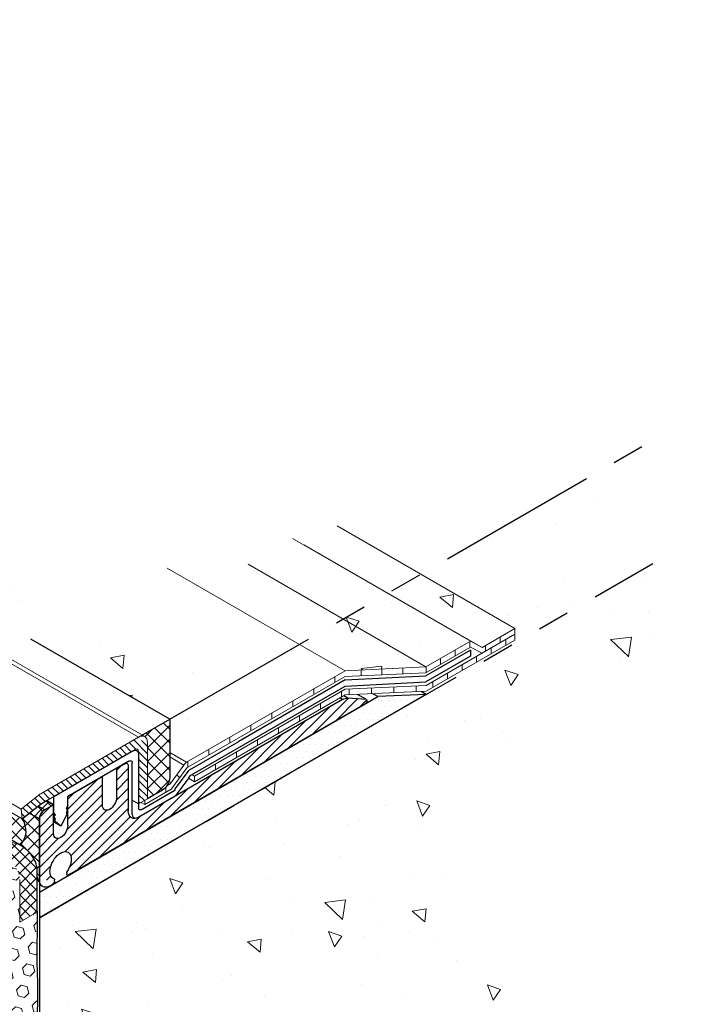
# Model space of a CAD drawing. Extents: x -68 to 2303, y 568 to 3799.
# Drawn here: x -19 to -12, y 1363 to 1373 of the extents above; entities that cross this region are included whole.
import ezdxf

# ---------------------------------------------------------------- set-up
doc = ezdxf.new("R2010")
doc.units = 0
doc.header["$LTSCALE"] = 5
doc.header["$MEASUREMENT"] = 0
doc.linetypes.add('PHANTOMX2', pattern=[5, 2.5, -0.5, 0.5, -0.5, 0.5, -0.5])
for name, color, linetype, lineweight in [('CONCRETE - H', 130, 'CONTINUOUS', 9), ('CONCRETE - L', 132, 'PHANTOMX2', 30), ('CORNER BEAD - H', 50, 'CONTINUOUS', 15), ('CORNER BEAD - L', 52, 'CONTINUOUS', 25), ('DECK COAT - L', 22, 'CONTINUOUS', 18), ('EPOXY ADHESIVE - L', 52, 'CONTINUOUS', 25), ('FOAM INSERT - H', 150, 'CONTINUOUS', 9), ('MIG CAPPING STRIP - H', 251, 'CONTINUOUS', 20), ('MIG CAPPING STRIP - L', 7, 'CONTINUOUS', 20), ('MIG FOOT - L', 7, 'CONTINUOUS', 30), ('MIG RETAINER - H', 251, 'CONTINUOUS', 20), ('PVC SIDESHEETS-L', 150, 'CONTINUOUS', 25), ('SETTING BED - H', 210, 'CONTINUOUS', 15), ('SETTING BED - L', 212, 'CONTINUOUS', 25), ('SILICONE BELLOWS - H', 20, 'CONTINUOUS', 13), ('SILICONE BELLOWS - L', 22, 'CONTINUOUS', 13)]:
    doc.layers.add(name, color=color, linetype=linetype, lineweight=lineweight)
for name, color, linetype in [('DIMS', 2, 'CONTINUOUS'), ('GLAND', 7, 'CONTINUOUS'), ('SEALANTHATCH', 50, 'CONTINUOUS')]:
    doc.layers.add(name, color=color, linetype=linetype)
pattern_1 = [(140, (0, 0), (0.133871221296203, 1.530155056214941), [0.16, -1.76]), (85.00000000000001, (0, 0), (-1.604676551893359, -0.2960028450410666), [0.128, -1.408]), (190.45144446, (0.01115593386666668, 0.1275129194666667), (-1.470805314066409, 1.234152206351172), [0.1359790762666667, -1.495769838933333]), (136.1842, (-0.4266666666666667, 2.61257983818102e-17), (0.3531077990252302, 2.276781505432688), [0.24, -2.64]), (186.63563549, (-0.3972409450666667, 0.1897317226666667), (-2.078119681652375, 1.993945484105021), [0.2039687296, -2.243656021333333]), (81.18416399000002, (-0.4266666666666667, 2.61257983818102e-17), (-2.078119680575979, 1.993945482783516), [0.192, -2.112000002133333]), (111, (-0.32, 0.2133333333333334), (0.8589203000860564, 1.273401711186052), [0.16, -1.76]), (56.00000000000004, (-0.32, 0.2133333333333334), (-1.54698676276662, 0.5190727080993744), [0.128, -1.408]), (161.45144474, (-0.2484233088, 0.3194501418666667), (-0.6880664593202215, 1.792474403690605), [0.135979072, -1.495769838933333]), (127.5, (0, 0), (-0.7101735548401312, 0.02594102467688681), [0, -1.390933333333333, 0, -1.429333333333334, 0, -1.413333333333333]), (97.50000000000001, (0, 0), (-0.8414116520157019, 0.5612150132099171), [0, -0.8149333333333334, 0, -1.358933333333334, 0, -0.5386666666666666]), (57.49999999999999, (-2.913026519571837e-17, -0.4757333333333333), (0.04811705970001022, 1.138821197167806), [0, -0.5333333333333332, 0, -1.664, 0, -2.208]), (47.5, (-4.219316438662348e-17, -0.6890666666666667), (-0.2135572956422777, 1.244130494597091), [0, -0.6933333333333334, 0, -1.105066666666667, 0, -1.568])]

msp = doc.modelspace()

# ---------------------------------------------------------------- hatches: boundary and pattern name
at = {"layer": 'CONCRETE - H'}
h = msp.add_hatch(dxfattribs=at)
h.set_pattern_fill('AR-CONC', color=256, scale=0.2133333333333333, angle=90, style=0)
h.set_pattern_definition(pattern_1)
edge = h.paths.add_edge_path()
edge.add_spline(control_points=[(-16.55331604985232, 1366.642044602337), (-17.45258428761577, 1366.755393426951), (-18.89317021598292, 1366.936972976722), (-19.07438055492604, 1369.692793702774), (-21.8162913520462, 1370.297822776449), (-24.57279502436294, 1370.542367935416), (-25.38607901477041, 1373.106364116229), (-27.43220516657564, 1374.158226780026), (-28.66572896592397, 1374.011350670948), (-32.33343072436283, 1375.381924542238)], knot_values=[0, 0, 0, 0, 2.327426912825981, 3.728429760022331, 7.110021037849173, 9.282473716102608, 11.49172351658769, 14.28711896660279, 15.29224464073684, 15.29224464073684, 15.29224464073684, 15.29224464073684], degree=3, periodic=0)
edge.add_line((-32.33343072436283, 1375.381924542237), (-32.02028462505774, 1374.678160025359))
edge.add_line((-32.02028462505774, 1374.678160025359), (-17.32732023337404, 1366.195173078627))
edge.add_line((-17.32732023337404, 1366.195173078627), (-16.55331604985252, 1366.642044602337))
h = msp.add_hatch(dxfattribs=at)
h.set_pattern_fill('AR-CONC', color=256, scale=0.2133333333333333, angle=90, style=0)
h.set_pattern_definition(pattern_1)
edge = h.paths.add_edge_path()
edge.add_spline(control_points=[(-12.62131135800729, 1367.712188569629), (-12.86796338992987, 1367.582897583907), (-13.23006029780846, 1367.393092270805), (-13.80623464041042, 1367.99262379913), (-13.00135525892919, 1368.263275652421), (-12.46454256086183, 1368.663713767867), (-12.60498532312891, 1368.862536516376), (-12.63462749106813, 1368.904500496622)], knot_values=[0, 0, 0, 0, 0.7348518840556746, 1.07879749820527, 1.943746853051642, 2.482874997485617, 2.627106416956001, 2.627106416956001, 2.627106416956001, 2.627106416956001], degree=3, periodic=0)
edge.add_line((-12.63462749106819, 1368.904500496621), (-14.88148350802234, 1367.607277570403))
edge.add_line((-14.88148350802234, 1367.607277570403), (-13.96536099204333, 1367.078353989192))
edge.add_line((-13.96536099204333, 1367.078353989192), (-13.96536099204333, 1367.022465680551))
edge.add_line((-13.96536099204333, 1367.022465680551), (-13.96536099204333, 1366.96657737191))
edge.add_line((-13.96536099204333, 1366.96657737191), (-14.82984144320336, 1366.467469350723))
edge.add_line((-14.82984144320336, 1366.467469350723), (-14.87740070148953, 1366.465300755224))
edge.add_line((-14.87740070148953, 1366.465300755224), (-14.82919255269115, 1366.437467767539))
edge.add_line((-14.82919255269115, 1366.437467767539), (-12.62131135800729, 1367.712188569629))
h.paths.add_polyline_path([(-14.88148350802234, 1367.607277570403), (-15.20114043111012, 1367.42272355981), (-14.28501791513101, 1366.893799978598), (-13.96536099204333, 1367.078353989192)])
h.paths.add_polyline_path([(-15.20576411016647, 1367.420054077462), (-15.63877681206552, 1367.170054077458), (-14.83138639582695, 1366.7039070033), (-14.39837369393491, 1366.9539070033)])
h.paths.add_polyline_path([(-15.63877681206552, 1367.170054077458), (-16.06364099989621, 1366.924758624245), (-15.61891743510025, 1366.667997354393), (-14.83138639582695, 1366.7039070033)])
edge = h.paths.add_edge_path()
edge.add_line((-15.61891743510025, 1366.667997354393), (-16.06364099989621, 1366.924758624245))
edge.add_line((-16.06364099989621, 1366.924758624245), (-17.59456342987648, 1366.040880147187))
edge.add_line((-17.59456342987648, 1366.040880147187), (-17.56665852516723, 1366.024769242941))
edge.add_ellipse((-17.63042912469929, 1365.920173078626), major_axis=(-0.06123724356943412, -0.1060660171779374), ratio=0.5773502691881227, start_angle=152.5864721400765, end_angle=180.5789272448147, ccw=False)
edge.add_line((-17.54787421104067, 1365.998050663108), (-17.16358667690431, 1365.776182151829))
edge.add_line((-17.16358667690431, 1365.776182151829), (-15.61891743510025, 1366.667997354393))
h.paths.add_polyline_path([(-17.54382658432089, 1365.952256002687), (-17.54382658432089, 1365.710224164451), (-17.31397675763676, 1365.577520305141), (-17.18953302641104, 1365.747704521656)])
edge = h.paths.add_edge_path()
edge.add_ellipse((-17.63042912469929, 1365.920173078626), major_axis=(-0.06123724356943412, -0.1060660171779374), ratio=0.5773502691881227, start_angle=134.9999999997251, end_angle=152.5864721402153, ccw=False)
edge.add_line((-17.54382658432089, 1365.970173078619), (-17.54382658432089, 1365.952256002687))
edge.add_line((-17.54382658432089, 1365.952256002687), (-17.18953302641097, 1365.747704521656))
edge.add_ellipse((-17.16358667690385, 1365.736182151829), major_axis=(-0.02449489742800997, -0.04242640687103853), ratio=0.5773502691899791, start_angle=225.0000000010472, end_angle=273.50439909047014, ccw=False)
edge.add_line((-17.16392452508399, 1365.776377208566), (-17.54787421104068, 1365.998050663108))
h.paths.add_polyline_path([(-17.32842854903585, 1365.560950825716), (-17.54382658432089, 1365.685310939371), (-17.54382658432089, 1365.43659071206)])
h = msp.add_hatch(dxfattribs=at)
h.set_pattern_fill('AR-CONC', color=256, scale=0.2133333333333333, angle=90, style=0)
h.set_pattern_definition(pattern_1)
edge = h.paths.add_edge_path()
edge.add_spline(control_points=[(-12.62131135800773, 1363.138229950301), (-13.29079711078674, 1363.163169509568), (-14.67414997881204, 1363.59247040409), (-14.51054400706196, 1365.20869681877), (-13.83974058906744, 1366.262828791524), (-12.28518582641766, 1366.643749109604), (-12.53814301247752, 1367.428176449148), (-12.6213113580073, 1367.712188569628)], knot_values=[0, 0, 0, 0, 2.100717602457149, 3.009645243322819, 4.407708869664109, 5.811427601242062, 6.594130813329799, 6.594130813329799, 6.594130813329799, 6.594130813329799], degree=3, periodic=0)
edge.add_line((-12.62131135800735, 1367.712188569629), (-18.59688664412035, 1364.262188569627))
edge.add_line((-18.59688664412035, 1364.262188569627), (-18.59688664412034, 1359.6882299503))
edge.add_line((-18.59688664412034, 1359.6882299503), (-12.62131135800773, 1363.138229950301))
at = {"layer": 'CORNER BEAD - H'}
h = msp.add_hatch(dxfattribs=at)
h.set_pattern_fill('ANSI37', color=256, scale=0.75)
h.set_pattern_definition([(45, (0, 0), (-0.06629126073623882, 0.06629126073623884), []), (135, (0, 0), (-0.06629126073623884, -0.06629126073623882), [])])
edge = h.paths.add_edge_path()
edge.add_line((-28.89743320970468, 1370.806110028263), (-18.78499022909055, 1364.967688351241))
edge.add_arc((-18.9232264491852, 1365.108062030999), 0.1970127470873169, 314.5604427013138, 396.5322580578353)
edge.add_line((-18.76492240365771, 1365.225338847482), (-28.89743320970468, 1371.07534668892))
edge.add_line((-28.89743320970468, 1371.07534668892), (-28.89743320970468, 1370.806110028263))
h = msp.add_hatch(dxfattribs=at)
h.set_pattern_fill('ANSI37', color=256, scale=0.75)
h.set_pattern_definition([(45, (-188.0865119540595, 7.205474259535549), (-0.06629126073623882, 0.06629126073623884), []), (135, (-188.0865119540595, 7.205474259535549), (-0.06629126073623884, -0.06629126073623882), [])])
edge = h.paths.add_edge_path()
edge.add_line((-18.76492240365677, 1365.225338847485), (-18.69624462257239, 1365.279552925235))
edge.add_line((-18.69624462257239, 1365.279552925235), (-18.60844496331673, 1365.348861768329))
edge.add_line((-18.60844496331673, 1365.348861768329), (-18.57865756419834, 1365.372409414341))
edge.add_line((-18.57865756419834, 1365.372409414341), (-18.56810986239343, 1365.378802852307))
edge.add_line((-18.56810986239343, 1365.378802852307), (-18.52760461181843, 1365.40218856963))
edge.add_line((-18.52760461181843, 1365.40218856963), (-18.45832257951535, 1365.36218856963))
edge.add_line((-18.45832257951535, 1365.36218856963), (-18.54492511989478, 1365.312188569629))
edge.add_arc((-18.48220201203206, 1365.215975366422), 0.1148528133363753, 483.1010488459976, 536.8989511542918)
edge.add_line((-18.59688664412003, 1365.222188569631), (-18.59688664411941, 1364.607985878132))
edge.add_arc((-18.54791094810791, 1364.65656470902), 0.0689820383161064, 180.7018015984344, 224.7669142386041, ccw=False)
edge.add_line((-18.61688781173756, 1364.655719786504), (-18.61671039121431, 1364.705030536024))
edge.add_line((-18.61671039121431, 1364.705030536024), (-18.61688853255951, 1364.725792057798))
edge.add_arc((-18.91914415268347, 1364.69510252043), 0.303809656858366, 365.7976605126931, 396.6816515843017)
edge.add_arc((-18.91914417588028, 1364.695102507771), 0.3038096830234437, 396.681650885554, 408.3884660474296)
edge.add_arc((-18.91914417709025, 1364.695102505978), 0.3038096851673985, 408.3884661013541, 423.7957554580165)
edge.add_arc((-18.92322644917785, 1365.108062031), 0.1970127470828796, 314.5604426996264, 396.5322580593181)
at = {"layer": 'FOAM INSERT - H'}
h = msp.add_hatch(dxfattribs=at)
h.set_pattern_fill('HEX', color=256, scale=0.5, angle=45, style=0)
h.set_pattern_definition([(45, (-220.7904688696157, -44.02014774354029), (-0.07654655446197431, 0.07654655446197432), [0.0625, -0.125]), (165, (-220.7904688696157, -44.02014774354029), (-0.0280179835052517, -0.104564537967226), [0.0625, -0.125]), (105, (-220.7462746957915, -43.97595356971624), (-0.104564537967226, -0.02801798350525164), [0.0625, -0.125])])
edge = h.paths.add_edge_path()
edge.add_line((-22.04249087551311, 1362.339892060393), (-21.82132325757895, 1362.467552428714))
edge.add_line((-21.82132325757895, 1362.467552428714), (-21.82132325757895, 1362.657138871592))
edge.add_arc((-21.05133838057644, 1362.718939824923), 0.7724610466846601, 143.7973916152692, 184.5888685607226, ccw=False)
edge.add_arc((-21.51216590765254, 1363.05566100313), 0.2017226601181294, 404.13435260846904, 503.66312792329234, ccw=False)
edge.add_arc((-23.39866552265143, 1362.045715996574), 2.334424969838128, 385.1660730003978, 389.5250265179856, ccw=False)
edge.add_arc((-21.16711170457076, 1363.108143259519), 0.1376780373316178, 210.4282953663001, 322.2696610990321)
edge.add_arc((-21.15097909319691, 1363.124076939228), 0.1365317338205494, 312.7951932174625, 353.9010060774577)
edge.add_arc((-20.2960422089951, 1363.138429925833), 0.71975673738566, 149.2078994544824, 182.2979200637105, ccw=False)
edge.add_arc((-20.47769817880287, 1363.257431001811), 0.5028739023813029, 470.4305813679177, 510.259756105508, ccw=False)
edge.add_arc((-20.58989887319454, 1363.556616385279), 0.1833437404182668, 433.2152172452775, 470.2101150133585, ccw=False)
edge.add_arc((-20.64156038578444, 1363.526154603799), 0.2310331698821472, 380.4950580149802, 423.0778508362211, ccw=False)
edge.add_arc((-20.26279182665299, 1363.655474605894), 0.1694281670733934, 196.6089951181902, 256.2370226252369)
edge.add_arc((-20.28975967971009, 1363.613017788852), 0.1228333027002543, 263.7651897670174, 362.7285950163169)
edge.add_arc((-18.85918342693803, 1363.64896839915), 1.308228605025774, 161.7515067696175, 181.3185270645342, ccw=False)
edge.add_arc((-19.88351404829463, 1364.013740167418), 0.2226744944746345, 436.98627475589694, 528.3709775343896, ccw=False)
edge.add_arc((-19.88719195067408, 1363.948593211073), 0.2871905056012775, 404.948817795465, 439.198658822241, ccw=False)
edge.add_arc((-20.47288766813675, 1363.666432780676), 0.926132283840963, 382.2485246715404, 391.583515636004, ccw=False)
edge.add_arc((-19.50543805596278, 1364.044821422432), 0.1137014377495217, 194.1169529071591, 266.4777089766364)
edge.add_arc((-19.51644860436203, 1364.067807159045), 0.1365317338207933, 271.6893803617421, 353.9010060774665)
edge.add_arc((-18.18524902897128, 1363.855167182622), 1.211748891492137, 489.7058693795869, 530.589269499554, ccw=False)
edge.add_arc((-18.90585031809265, 1364.719456674113), 0.08649666669252924, 394.78259443523814, 488.2254126297654, ccw=False)
edge.add_arc((-19.09458198688633, 1364.603909137453), 0.3076867767053766, 365.8363455990478, 392.40528434865035, ccw=False)
edge.add_line((-18.7884901342603, 1364.635196999562), (-18.78849013425967, 1364.218118143006))
edge.add_line((-18.78849013425967, 1364.218118143006), (-18.61688760706737, 1364.317177861064))
edge.add_line((-18.61688760706737, 1364.317177861064), (-18.61689217163904, 1360.963849131456))
edge.add_line((-18.61689217163904, 1360.963849131456), (-18.83805978957319, 1360.836188763136))
edge.add_line((-18.83805978957319, 1360.836188763136), (-18.83805978957319, 1360.646602320257))
edge.add_arc((-19.60804466657571, 1360.584801366926), 0.7724610466846601, 323.79739161526913, 364.5888685607226, ccw=False)
edge.add_arc((-19.1472171394996, 1360.24808018872), 0.2017226601181294, 224.134352608469, 323.66312792329234, ccw=False)
edge.add_arc((-17.26071752450106, 1361.258025195275), 2.334424969837719, 205.1660730003963, 209.5250265179849, ccw=False)
edge.add_arc((-19.49227134258139, 1360.195597932331), 0.1376780373316178, 390.4282953663001, 502.2696610990321)
edge.add_arc((-19.50840395395524, 1360.179664252621), 0.1365317338205494, 492.7951932174624, 533.9010060774575)
edge.add_arc((-20.36334083815704, 1360.165311266016), 0.71975673738566, 329.20789945448234, 362.2979200637104, ccw=False)
edge.add_arc((-20.18168486834911, 1360.046310190038), 0.502873902381042, 290.4305813679024, 330.25975610552086, ccw=False)
edge.add_arc((-20.06948417395763, 1359.747124806571), 0.183343740418257, 253.215217245286, 290.21011501335016, ccw=False)
edge.add_arc((-20.0178226613677, 1359.77758658805), 0.2310331698821472, 200.4950580149802, 243.0778508362211, ccw=False)
edge.add_arc((-20.39659122049936, 1359.648266585955), 0.169428167073649, 376.6089951182446, 436.2370226251899)
edge.add_arc((-20.36962336744209, 1359.690723402997), 0.1228333027002573, 443.7651897670042, 542.7285950164235)
edge.add_arc((-21.80019962021434, 1359.6547727927), 1.308228605025991, 341.75150676961124, 361.31852706451406, ccw=False)
edge.add_arc((-20.77586899885749, 1359.290001024432), 0.2226744944746067, 256.98627475587557, 348.370977534388, ccw=False)
edge.add_arc((-20.77219109647798, 1359.355147980777), 0.2871905056013042, 224.948817795461, 259.19865882221313, ccw=False)
edge.add_arc((-20.18649537901597, 1359.637308411174), 0.9261322838404304, 202.2485246715537, 211.5835156360242, ccw=False)
edge.add_arc((-21.15394499118933, 1359.258919769418), 0.1137014377494941, 374.1169529071626, 446.477708976665)
edge.add_arc((-21.14293444279015, 1359.235934032805), 0.1365317338207933, 451.6893803617421, 533.9010060774652)
edge.add_arc((-22.47413401818095, 1359.448574009227), 1.211748891492221, 309.70586937959104, 350.58926949955463, ccw=False)
edge.add_arc((-21.75353272905967, 1358.584284517736), 0.08649666669229511, 214.7825944351897, 308.22541263005536, ccw=False)
edge.add_arc((-21.5648010602654, 1358.699832054396), 0.3076867767058344, 185.8363455990397, 212.4052843486464, ccw=False)
edge.add_line((-21.87089291289185, 1358.668544192288), (-21.87089291289247, 1359.085623048843))
edge.add_line((-21.87089291289247, 1359.085623048843), (-22.04249544008478, 1358.986563330785))
edge.add_line((-22.04249544008478, 1358.986563330785), (-22.04249087551311, 1362.339892060393))
at = {"layer": 'MIG CAPPING STRIP - H'}
h = msp.add_hatch(dxfattribs=at)
h.set_pattern_fill('ANSI31', color=256, scale=0.3936999999999999, angle=90, style=0)
h.set_pattern_definition([(135, (-3698.627805704361, -1238.151713461805), (-0.03479849246914297, -0.03479849246914296), [])])
edge = h.paths.add_edge_path()
edge.add_ellipse((-17.63042912469929, 1365.920173078626), major_axis=(-0.06123724356943414, -0.1060660171779375), ratio=0.5773502691881227, start_angle=180.5789272447447, end_angle=225.0000000000187, ccw=False)
edge.add_ellipse((-17.63042912469929, 1365.920173078626), major_axis=(-0.06123724356943414, -0.1060660171779375), ratio=0.5773502691881227, start_angle=134.9999999997251, end_angle=180.5789272447447, ccw=False)
edge.add_line((-17.54382658432089, 1365.970173078618), (-17.54382658432089, 1365.420173078626))
edge.add_line((-17.54382658432089, 1365.420173078626), (-17.63042912469929, 1365.370173078626))
edge.add_line((-17.63042912469929, 1365.370173078626), (-17.63042912469929, 1365.884851076228))
edge.add_ellipse((-17.66507014085075, 1365.860173078627), major_axis=(-0.02449489742800997, -0.04242640687103853), ratio=0.5773502691899791, start_angle=135.0000000002408, end_angle=225.0000000010472)
edge.add_line((-17.6650701408512, 1365.900173078626), (-18.57732230400235, 1365.373484046662))
edge.add_ellipse((-18.57439681482449, 1365.335173078626), major_axis=(-0.02449489742800997, -0.04242640687103853), ratio=0.5773502691899791, start_angle=225.0000000010472, end_angle=239.4775121868263)
edge.add_line((-18.58305706886269, 1365.368902912088), (-18.76492240365771, 1365.225338847482))
edge.add_line((-18.76492240365771, 1365.225338847482), (-18.77358265769501, 1365.320173078626))
edge.add_line((-18.77358265769501, 1365.320173078626), (-18.59171732289999, 1365.463737143232))
edge.add_ellipse((-18.57439681482449, 1365.335173078626), major_axis=(-0.08573214099744411, -0.1484924240489759), ratio=0.5773502691886532, start_angle=-134.9999999999023, end_angle=-126.78678929820518, ccw=False)
edge.add_line((-18.57439681481357, 1365.475173078633), (-17.63042912469929, 1366.020173078626))
at = {"layer": 'MIG RETAINER - H'}
h = msp.add_hatch(dxfattribs=at)
h.set_pattern_fill('ANSI31', color=256, scale=0.55, style=0)
h.set_pattern_definition([(45, (0, 0), (-0.04861359120657514, 0.04861359120657515), [])])
edge = h.paths.add_edge_path()
edge.add_ellipse((-18.38904054721208, 1365.122188569626), major_axis=(-0.04898979485606447, -0.08485281374215424), ratio=0.5773502691894542, start_angle=-44.9999999997853, end_angle=135.0000000002147)
edge.add_line((-18.31975851490917, 1365.162188569626), (-18.31975851490917, 1365.442188569628))
edge.add_line((-18.31975851490917, 1365.442188569628), (-17.98200860743329, 1365.637188569626))
edge.add_line((-17.98200860743329, 1365.637188569626), (-17.98200860743329, 1365.357188569625))
edge.add_ellipse((-17.91272657513038, 1365.397188569625), major_axis=(-0.04898979485606447, -0.08485281374215424), ratio=0.5773502691894542, start_angle=-44.9999999997853, end_angle=135.0000000002147)
edge.add_line((-17.84344454282747, 1365.437188569625), (-17.84344454282747, 1365.717188569628))
edge.add_line((-17.84344454282747, 1365.717188569628), (-17.76550225648682, 1365.762188569627))
edge.add_ellipse((-17.76550225648727, 1365.722188569627), major_axis=(-0.02449489742806726, -0.04242640687113779), ratio=0.5773502691886286, start_angle=179.9999999996794, end_angle=224.9999999996099, ccw=False)
edge.add_ellipse((-17.76550225648727, 1365.722188569627), major_axis=(-0.02449489742806726, -0.04242640687113779), ratio=0.5773502691886286, start_angle=135.0000000001737, end_angle=179.9999999996794, ccw=False)
edge.add_line((-17.73086124033582, 1365.742188569627), (-17.73086124033582, 1365.302188569627))
edge.add_ellipse((-17.62693819188191, 1365.362188569627), major_axis=(-0.07348469228336989, -0.1272792206133367), ratio=0.5773502691889761, start_angle=-44.99999999999069, end_angle=45.00000000003777)
edge.add_line((-17.62693819188191, 1365.242188569627), (-15.64374001720354, 1366.387188569634))
edge.add_ellipse((-15.64374001721537, 1366.267188569628), major_axis=(-0.07348469228326998, -0.1272792206139513), ratio=0.5773502691897611, start_angle=-164.80101420730102, end_angle=-135.00000000042928, ccw=False)
edge.add_line((-15.59209137187601, 1366.401138727658), (-15.41065609053705, 1366.385901773061))
edge.add_ellipse((-15.42290353925093, 1366.364688569626), major_axis=(-0.01224744871400498, -0.02121320343551927), ratio=0.5773502691899791, start_angle=45.000000000295074, end_angle=180, ccw=False)
edge.add_line((-15.42290353925093, 1366.344688569626), (-18.28632993432349, 1364.691488569627))
edge.add_line((-18.28632993432349, 1364.691488569627), (-18.31352313200206, 1364.675788569627))
edge.add_ellipse((-18.31352313200206, 1364.695788569627), major_axis=(-0.01224744871401612, -0.02121320343553856), ratio=0.5773502691894542, start_angle=-45.000000000060595, end_angle=45.00000000032111, ccw=False)
edge.add_line((-18.33084364007756, 1364.685788569627), (-18.33084364007756, 1364.700288569627))
edge.add_ellipse((-18.31352313200206, 1364.710288569627), major_axis=(-0.01224744871401612, -0.02121320343553856), ratio=0.5773502691894542, start_angle=-69.62845530238468, end_angle=-45.000000000060595, ccw=False)
edge.add_ellipse((-18.3902529827774, 1364.771488569627), major_axis=(-0.07348469228326998, -0.1272792206139513), ratio=0.5773502691897611, start_angle=-279.067732559607, end_angle=9.06773259868088)
edge.add_ellipse((-18.46698283355274, 1364.621688569627), major_axis=(-0.01224744871401612, -0.02121320343553856), ratio=0.5773502691894542, start_angle=134.9999999991873, end_angle=159.6284552994005, ccw=False)
edge.add_line((-18.44966232547678, 1364.631688569622), (-18.44966232547678, 1364.617188569631))
edge.add_ellipse((-18.46698283355274, 1364.607188569627), major_axis=(-0.01224744871401612, -0.02121320343553856), ratio=0.5773502691894542, start_angle=45.00000000032111, end_angle=134.9999999991873, ccw=False)
edge.add_line((-18.46698283355274, 1364.587188569627), (-18.49296359566644, 1364.572188569627))
edge.add_ellipse((-18.49296359566644, 1364.692188569627), major_axis=(-0.07348469228336989, -0.1272792206133367), ratio=0.5773502691889761, start_angle=1.6484591469634324e-11, end_angle=45.00000000003769, ccw=False)
edge.add_ellipse((-18.49296359566644, 1364.692188569627), major_axis=(-0.07348469228336989, -0.1272792206133367), ratio=0.5773502691889761, start_angle=-44.99999999999068, end_angle=1.6484591469634324e-11, ccw=False)
edge.add_line((-18.59688664412035, 1364.632188569627), (-18.59688664412035, 1365.222188569633))
edge.add_ellipse((-18.5449251198934, 1365.252188569627), major_axis=(-0.03674234614204996, -0.06363961030661844), ratio=0.5773502691894292, start_angle=225.0000000003223, end_angle=315.00000000055593, ccw=False)
edge.add_line((-18.5449251198984, 1365.312188569624), (-18.45832257951499, 1365.362188569626))
edge.add_line((-18.45832257951499, 1365.362188569626), (-18.45832257951499, 1365.082188569626))
at = {"layer": 'SEALANTHATCH'}
h = msp.add_hatch(dxfattribs=at)
h.set_pattern_fill('ANSI37', color=256, scale=0.75)
h.set_pattern_definition([(45, (-83.10649164264517, 4.625030357163951), (-0.06629126073623882, 0.06629126073623884), []), (135, (-83.10649164264517, 4.625030357163951), (-0.06629126073623884, -0.06629126073623882), [])])
edge = h.paths.add_edge_path()
edge.add_line((-17.54382658432071, 1365.970173078624), (-17.32732023337424, 1366.095173078624))
edge.add_line((-17.32732023337424, 1366.095173078624), (-17.32732023337424, 1365.628684038162))
edge.add_ellipse((-17.39660226567715, 1365.588684038162), major_axis=(-0.04898979485565502, -0.08485281374236099), ratio=0.5773502691896385, start_angle=108.84276279370309, end_angle=134.9999999999793, ccw=False)
edge.add_ellipse((-17.39660226567715, 1365.588684038162), major_axis=(-0.04898979485565502, -0.08485281374236099), ratio=0.5773502691896385, start_angle=95.89860155686557, end_angle=108.84276279370309, ccw=False)
edge.add_ellipse((-17.39660226567715, 1365.588684038162), major_axis=(-0.04898979485565502, -0.08485281374236099), ratio=0.5773502691896385, start_angle=78.00041992063387, end_angle=95.89860155686557, ccw=False)
edge.add_line((-17.35886814061116, 1365.543376519326), (-17.36578872064395, 1365.539380920581))
edge.add_line((-17.36578872064395, 1365.539380920581), (-17.36578872064395, 1365.534822073489))
edge.add_ellipse((-17.39660226567715, 1365.588684038162), major_axis=(-0.04898979485565502, -0.08485281374236099), ratio=0.5773502691896385, start_angle=45.00000000081951, end_angle=71.40767842926402, ccw=False)
edge.add_line((-17.39660226573808, 1365.508684038125), (-17.54382658432071, 1365.423684038161))
edge.add_line((-17.54382658432071, 1365.423684038161), (-17.54382658432071, 1365.970173078625))
edge = h.paths.add_edge_path()
edge.add_line((-17.59456342987626, 1366.040880147187), (-17.32732023337424, 1366.195173078627))
edge.add_line((-17.32732023337424, 1366.195173078627), (-17.32732023337424, 1366.095173078625))
edge.add_line((-17.32732023337424, 1366.095173078624), (-17.54382658432071, 1365.970173078624))
edge.add_ellipse((-17.63042912469912, 1365.920173078627), major_axis=(-0.06123724356943412, -0.1060660171779374), ratio=0.5773502691881227, start_angle=134.9999999997251, end_angle=180.5789272448147)
edge.add_ellipse((-17.63042912469912, 1365.920173078627), major_axis=(-0.06123724356943412, -0.1060660171779374), ratio=0.5773502691881227, start_angle=180.5789272448147, end_angle=225.0000000000187)
edge.add_line((-17.57220480137887, 1366.027971387006), (-17.59456342987626, 1366.040880147187))
at = {"layer": 'SETTING BED - H'}
h = msp.add_hatch(dxfattribs=at)
h.set_pattern_fill('DOTS', color=256, scale=0.9842500000000001, style=0)
h.set_pattern_definition([(0, (-3717.023672954296, -1219.98681929914), (0.0307578125, 0.061515625), [0, -0.061515625])])
h.paths.add_polyline_path([(-15.29933607667637, 1366.416030277406), (-14.82919255268963, 1366.437467767538), (-18.59688664411989, 1364.262188569628), (-18.59688664412035, 1364.512188569626)])
at = {"layer": 'SILICONE BELLOWS - H'}
h = msp.add_hatch(dxfattribs=at)
h.set_pattern_fill('ANSI37', color=256, scale=0.6)
h.set_pattern_definition([(45, (-220.7904688696157, -44.02014774354029), (-0.05303300858899106, 0.05303300858899106), []), (135, (-220.7904688696157, -44.02014774354029), (-0.05303300858899106, -0.05303300858899106), [])])
h.paths.add_polyline_path([(-19.09425648490473, 1364.936035625481, -0.1724708324136087), (-18.91605110158132, 1364.998896445158, -0.3819578527211092), (-18.6168885325596, 1364.725792075727), (-18.61688669904366, 1364.340255595181), (-18.61688816329756, 1364.317162492811), (-18.78849013425967, 1364.218118143006), (-18.7884901342603, 1364.635196999562, 0.1082416869315785), (-18.82959911299635, 1364.760290815102, 0.4836552260409434), (-18.96306732456539, 1364.784324906086, 0.1792790472152572), (-19.38068966610807, 1364.053301124981, -0.37493751530119), (-19.51242351538885, 1363.9313347699, -0.3266608651641716), (-19.61570569790281, 1364.017089417685, 0.04075412235544996), (-19.68393627180815, 1364.151486078164, 0.1505656693945325), (-19.8333712127414, 1364.230695523499, 0.4213099411876852), (-20.10161776363456, 1364.058625575341, 0.08664923401256652), (-20.16692680078187, 1363.613340444181, -0.4472447147130971), (-20.30309978607109, 1363.490911024852, -0.266210382160422), (-20.42515106280435, 1363.607045459358, 0.1879705547374033), (-20.53695332046108, 1363.732148990787, 0.1659471770240828), (-20.65531665665655, 1363.727892305237, 0.1744208106903948), (-20.91433518810659, 1363.506890986182, 0.1453941689631162), (-21.01522015494315, 1363.109570905164, -0.1813062901257773), (-21.05822219852512, 1363.023891746555, -0.5308218980839147), (-21.28582647302871, 1363.038414888582, 0.01902181642597343), (-21.36738775451973, 1363.196129212987, 0.4657351993324866), (-21.67541792230814, 1363.174154932578, 0.1794625209684966), (-21.82132325757895, 1362.657138871592), (-21.82132325757895, 1362.467552428714), (-22.04249087551311, 1362.339892060393), (-22.04249087551217, 1362.648510477353, -0.2033015848085734), (-21.7720735661063, 1363.353686604077, -0.3107240746469495), (-21.18136553269521, 1363.423244755292, -0.3056251714854205), (-20.68277343488104, 1363.96604725409, -0.1959779699056776), (-20.35976942668141, 1363.848921566199, -0.2908177885873653), (-20.10719555686161, 1364.351748940296, -0.3389068193065641), (-19.53289559373742, 1364.320090200998, -0.134194212291181)])

# ---------------------------------------------------------------- linework, layer by layer
at = {"layer": 'CONCRETE - L', "ltscale": 0.125}
for p, q in [((-17.32732023337424, 1366.195173078627), (-32.02028462505794, 1374.678160025359)), ((-17.32732023337404, 1366.195173078627), (-12.62131135800773, 1368.912188569629)), ((-18.59688664411989, 1364.262188569628), (-12.62131135800729, 1367.712188569629)), ((-18.59688664412035, 1365.222188569627), (-18.59688664412035, 1359.6882299503))]:
    msp.add_line(p, q, dxfattribs=at)
at = {"layer": 'CORNER BEAD - L'}
msp.add_lwpolyline([(-18.76492240365677, 1365.225338847485), (-18.69624462257239, 1365.279552925235), (-18.60844496331673, 1365.348861768329), (-18.57865756419834, 1365.372409414341), (-18.57865756419834, 1365.372409414341), (-18.56810986239343, 1365.378802852307), (-18.52760461181832, 1365.40218856963), (-18.45832257951405, 1365.362188569629), (-18.54492511989257, 1365.312188569629, 0.2391463117182129), (-18.59688664412009, 1365.222188569632), (-18.59688664411941, 1364.607985878132, -0.1946747116575362), (-18.61688781174568, 1364.655719740906), (-18.61671039121431, 1364.705030536024), (-18.61688853255951, 1364.725792057798, 0.1355785027640437), (-18.67549883762292, 1364.876588795529, 0.0511250908052965), (-18.71739123350805, 1364.922250199247, 0.06732844262744603), (-18.78499022909044, 1364.967688351241, 0.3737445160602167), (-18.76492240365677, 1365.225338847485, -1.237203290543073)], format="xyb", dxfattribs=at)
at = {"layer": 'DECK COAT - L', "ltscale": 0.1}
for p, q in [((-13.96536099204333, 1367.078353989192), (-15.6974117996124, 1368.078353989192)), ((-14.39837369393491, 1366.9539070033), (-16.13042450149489, 1367.953907003315)), ((-14.28501791513101, 1366.893799978598), (-16.01706872269962, 1367.893799978598)), ((-14.83138639582695, 1366.7039070033), (-16.56343720339466, 1367.703907003302)), ((-15.61891743510025, 1366.667997354393), (-17.35096824266613, 1367.667997354398)), ((-17.16358667690431, 1365.776182151829), (-17.32732023337424, 1365.870713764732)), ((-17.18953302641104, 1365.747704521656), (-17.32732023337423, 1365.827256002687))]:
    msp.add_line(p, q, dxfattribs=at)
at = {"layer": 'DECK COAT - L'}
for p, q in [((-13.96536099204333, 1367.022465680551), (-14.82984144320336, 1366.523357659364)), ((-13.96536099204333, 1367.078353989192), (-14.28501791513101, 1366.893799978598)), ((-13.96536099204333, 1367.078353989192), (-13.96536099204333, 1367.022465680551)), ((-13.96536099204333, 1367.022465680551), (-13.96536099204333, 1366.96657737191)), ((-14.39837369393491, 1366.9539070033), (-14.83138639582695, 1366.7039070033)), ((-13.96536099204333, 1366.96657737191), (-14.82984144320336, 1366.467469350723)), ((-14.40257095667722, 1366.895595403884), (-14.40257095667722, 1366.951483712527)), ((-14.28501791513101, 1366.893799978598), (-14.39837369393491, 1366.9539070033)), ((-14.25064622753872, 1366.857756173041), (-14.25064622753872, 1366.913644481684)), ((-14.10800360979103, 1366.940110926796), (-14.10800360979103, 1366.995999235439)), ((-14.05195733931079, 1366.916580947505), (-14.05195733931079, 1366.972469256148)), ((-14.39837369393491, 1366.898018694659), (-14.83138639582695, 1366.648018694659)), ((-14.54521357442492, 1366.813240650129), (-14.54521357442492, 1366.869128958772)), ((-14.28501791513101, 1366.837911669958), (-14.39837369393491, 1366.898018694659)), ((-14.33724257480618, 1366.751871439996), (-14.33724257480618, 1366.80775974864)), ((-14.19459995705849, 1366.834226193752), (-14.19459995705849, 1366.890114502395)), ((-14.68785619217262, 1366.730885896374), (-14.68785619217262, 1366.786774205017)), ((-14.47988519255388, 1366.669516686241), (-14.47988519255388, 1366.725404994884)), ((-17.16358667690431, 1365.776182151829), (-15.61891743510025, 1366.667997354393)), ((-14.83138639582695, 1366.7039070033), (-15.61891743510025, 1366.667997354393)), ((-14.83138639582695, 1366.648018694659), (-15.61891743510025, 1366.612109045752)), ((-15.46330194510121, 1366.619204763038), (-15.46330194510121, 1366.675093071681)), ((-15.25933159235184, 1366.628505353607), (-15.25933159235184, 1366.68439366225)), ((-15.05536123960248, 1366.637805944176), (-15.05536123960248, 1366.693694252819)), ((-14.83049880992031, 1366.648531142618), (-14.83049880992031, 1366.704419451262)), ((-14.62252781030158, 1366.587161932484), (-14.62252781030158, 1366.643050241127)), ((-17.14933521668538, 1365.728521927582), (-15.61891743510025, 1366.612109045752)), ((-15.71737736503202, 1366.555263178692), (-15.71737736503202, 1366.611151487335)), ((-14.82984144320336, 1366.523357659364), (-15.61897505335857, 1366.48737493682)), ((-14.92632151342015, 1366.463070075936), (-14.92632151342015, 1366.51895838458)), ((-14.76517042804927, 1366.504807178728), (-14.76517042804927, 1366.560695487372)), ((-17.08412820125024, 1365.641468372479), (-15.61891743510025, 1366.487408202737)), ((-17.0841282012507, 1365.585580063839), (-15.6189174351007, 1366.431519894097)), ((-15.92194277241108, 1366.437157285677), (-15.92194277241108, 1366.493045594321)), ((-15.65217034959734, 1366.412321314952), (-15.65217034959734, 1366.468209623595)), ((-14.82984144320336, 1366.467469350723), (-15.61897505335948, 1366.431486628178)), ((-15.57847619136603, 1366.433333285441), (-15.57847619136603, 1366.489221594085)), ((-15.3610912987174, 1366.44324554894), (-15.3610912987174, 1366.499133857583)), ((-15.14370640606877, 1366.453157812438), (-15.14370640606877, 1366.509046121081)), ((-16.12650817979013, 1366.319051392663), (-16.12650817979013, 1366.374939701306)), ((-15.85673575697639, 1366.294215421937), (-15.85673575697639, 1366.350103730581)), ((-16.33107358716918, 1366.200945499648), (-16.33107358716918, 1366.256833808291)), ((-16.06130116435545, 1366.176109528923), (-16.06130116435545, 1366.231997837566)), ((-16.53563899454823, 1366.082839606626), (-16.53563899454823, 1366.138727915269)), ((-16.2658665717345, 1366.058003635905), (-16.2658665717345, 1366.113891944549)), ((-16.74020440192728, 1365.964733713611), (-16.74020440192728, 1366.020622022254)), ((-16.47043197911355, 1365.939897742883), (-16.47043197911355, 1365.995786051526)), ((-16.94476980930633, 1365.846627820596), (-16.94476980930633, 1365.90251612924)), ((-16.6749973864926, 1365.821791849868), (-16.6749973864926, 1365.877680158512)), ((-17.14933521668538, 1365.728521927582), (-17.14933521668538, 1365.784410236225)), ((-16.87956279387165, 1365.703685956854), (-16.87956279387165, 1365.759574265497)), ((-17.31397675763676, 1365.577520305141), (-17.18953302641104, 1365.747704521656)), ((-17.29972529741783, 1365.529860080894), (-17.17528156619212, 1365.700044297409)), ((-17.08412820125024, 1365.641468372479), (-17.11010896336349, 1365.656468372479)), ((-17.32842854903585, 1365.560950825716), (-17.35886814061046, 1365.543376519327)), ((-17.32842854903585, 1365.560950825716), (-17.34283725992114, 1365.569269698825)), ((-17.31397675763676, 1365.577520305141), (-17.33441556992478, 1365.589320658918)), ((-17.23158944817625, 1365.626598118503), (-17.25844906403065, 1365.653457734357)), ((-17.0841282012507, 1365.585580063839), (-17.14411894322031, 1365.620215734864)), ((-17.0841282012507, 1365.585580063839), (-17.0841282012507, 1365.641468372479)), ((-17.31417708881647, 1365.51329060147), (-17.57035412802317, 1365.365386718923)), ((-17.36578872064412, 1365.483492611944), (-17.36578872064412, 1365.534822073489)), ((-17.57035412802317, 1365.365386718923), (-17.60453673545637, 1365.385122056526)), ((-17.57035412802317, 1365.365386718923), (-17.57035412802317, 1365.404857394128))]:
    msp.add_line(p, q, dxfattribs=at)
at = {"layer": 'DECK COAT - L', "extrusion": (0, 0, -0.9999999999999999)}
for centre in [(-17.16358667690385, 1365.736182151829), (-17.14933521668492, 1365.688521927582)]:
    msp.add_ellipse(centre, major_axis=(-0.02449489742800996, -0.04242640687103853), ratio=0.5773502691899791, start_param=1.509633024362298, end_param=2.356194490174067, dxfattribs=at)
at = {"layer": 'DECK COAT - L'}
for points in [[(-17.31397675763539, 1365.577520305144), (-17.317803746304, 1365.570315219251), (-17.32378796977175, 1365.563974260703), (-17.327824006788, 1365.561311797369), (-17.32814051203424, 1365.561117123957), (-17.32842854903585, 1365.560950825716)], [(-17.29972529741646, 1365.529860080897), (-17.30355228608507, 1365.522654995004), (-17.30953650955282, 1365.516314036456), (-17.31357254656907, 1365.513651573122), (-17.31388905181531, 1365.51345689971), (-17.31417708881692, 1365.513290601469)]]:
    msp.add_open_spline(points, degree=3, knots=[4.651225677952091, 4.651225677952091, 4.651225677952091, 4.651225677952091, 5.426614270373397, 5.426614270373397, 5.497787143763861, 5.497787143763861, 5.497787143763861, 5.497787143763861], dxfattribs=at)
at = {"layer": 'DIMS'}
for p, q in [((-17.63042912469912, 1366.020173078626), (-17.32732023337424, 1366.195173078627)), ((-17.32732023337424, 1366.195173078627), (-17.32732023337424, 1365.628684038162)), ((-17.54382658432071, 1365.423684038161), (-17.39660226567715, 1365.508684038161))]:
    msp.add_line(p, q, dxfattribs=at)
at = {"layer": 'DIMS', "extrusion": (0, 0, -1)}
msp.add_ellipse((-17.39660226567715, 1365.588684038162), major_axis=(-0.048989794855655, -0.08485281374236096), ratio=0.5773502691896385, start_param=3.926990816987603, end_param=5.497787143767835, dxfattribs=at)
at = {"layer": 'EPOXY ADHESIVE - L'}
msp.add_line((-18.78499022909055, 1364.967688351241), (-28.8974332097048, 1370.80611002826), dxfattribs=at)
msp.add_lwpolyline([(-18.59688664411765, 1364.607985878131), (-18.5967020720813, 1360.666887473912), (-18.61689217163998, 1360.655230714497), (-18.61660430866029, 1360.743007744813, -0.01574137889708371), (-18.61483715101475, 1360.824634250534, -0.02943380108760143), (-18.61404853264811, 1360.983440874867, 0.02145567081392098), (-18.61404887773001, 1361.446178606207, -0.01029106516310426), (-18.61404925711692, 1361.954917633017, 0.007773131720684345), (-18.6140495620556, 1362.363825338317, -0.01617075046394879), (-18.61404995181159, 1362.886468847955, -0.03677077492503537), (-18.61405006828757, 1363.042657365936, 0.06439402547088992), (-18.61405012880881, 1363.123813309486, -0.02377025659313177), (-18.61405031274229, 1363.370458991605, 0.01993213862704279), (-18.61405052110099, 1363.695992950457, -0.02457503859925312), (-18.6140508890269, 1364.143228201654, -0.0022683179957303), (-18.61625602092904, 1364.252813626821, -0.001563673202808421), (-18.61688781174392, 1364.655719740904, 0.1946747116544955), (-18.59688664411765, 1364.607985878131, -0.7342410138349278)], format="xyb", dxfattribs=at)
at = {"layer": 'GLAND'}
for p, q in [((-18.31975851490917, 1365.362326732744), (-18.31975851490917, 1365.442188569628)), ((-18.45613545314793, 1365.283589470741), (-18.45613545314793, 1365.363451307624)), ((-18.45613545314793, 1365.283589470741), (-18.45613545314793, 1365.363451307624))]:
    msp.add_line(p, q, dxfattribs=at)
at = {"layer": 'MIG CAPPING STRIP - L'}
for p, q in [((-17.56981374911813, 1366.026590912339), (-32.02028462505793, 1374.369574162484)), ((-17.63042912469929, 1366.020173078626), (-32.02028462505793, 1374.328160025352)), ((-18.77358265769501, 1365.320173078626), (-32.02028462505795, 1372.968160025357)), ((-18.76492240365771, 1365.225338847482), (-32.02028462505795, 1372.87832579421)), ((-17.63042912469929, 1366.020173078626), (-18.57439681482449, 1365.475173078626)), ((-17.54382658432089, 1365.420173078626), (-17.54382658432089, 1365.970173078626)), ((-17.6650701408512, 1365.900173078626), (-18.57439681482449, 1365.375173078626)), ((-17.63042912469929, 1365.370173078626), (-17.63042912469929, 1365.880173078627)), ((-18.77358265769501, 1365.320173078626), (-18.59171732289999, 1365.463737143232)), ((-18.76492240365771, 1365.225338847482), (-18.58305706886269, 1365.368902912088)), ((-17.63042912469929, 1365.370173078626), (-17.69179874691328, 1365.405604846531)), ((-17.54382658432089, 1365.420173078626), (-17.63042912469929, 1365.370173078626)), ((-18.77358265769501, 1365.320173078626), (-18.76492240365771, 1365.225338847482))]:
    msp.add_line(p, q, dxfattribs=at)
at = {"layer": 'MIG CAPPING STRIP - L', "extrusion": (0, 0, -1)}
for centre, major_axis, ratio, start_param, end_param in [((-17.63042912469929, 1365.920173078626), (-0.06123724356943412, -0.1060660171779374), 0.5773502691881227, 2.356194490192019, 3.926990816992039), ((-18.57439681482449, 1365.335173078626), (-0.08573214099744411, -0.1484924240489759), 0.5773502691886532, 8.496032228465578, 8.639379797370227)]:
    msp.add_ellipse(centre, major_axis=major_axis, ratio=ratio, start_param=start_param, end_param=end_param, dxfattribs=at)
at = {"layer": 'MIG CAPPING STRIP - L', "extrusion": (0, 0, -0.9999999999999999)}
for centre, start_param, end_param in [((-17.66507014085075, 1365.860173078627), 2.356194490174067, 3.926990816983039), ((-18.57439681482449, 1365.335173078626), 2.103514235034621, 2.356194490174067)]:
    msp.add_ellipse(centre, major_axis=(-0.02449489742800996, -0.04242640687103853), ratio=0.5773502691899791, start_param=start_param, end_param=end_param, dxfattribs=at)
at = {"layer": 'MIG FOOT - L'}
for p, q in [((-15.59209137187738, 1366.401138727658), (-15.63181526542168, 1366.424073328289)), ((-15.41065609053659, 1366.385901773061), (-15.49908037352317, 1366.436953556647)), ((-15.42290353925093, 1366.344688569626), (-18.28632993432349, 1364.691488569627)), ((-15.64374001721582, 1366.387188569627), (-17.62693819188191, 1365.242188569627)), ((-15.64374001721582, 1366.387188569627), (-15.66972077933135, 1366.402188569629)), ((-15.41065609053705, 1366.385901773061), (-15.59209137218979, 1366.401138727684)), ((-17.84344454282793, 1365.717188569627), (-17.76550225648682, 1365.762188569627)), ((-17.84344454282747, 1365.437188569625), (-17.84344454282747, 1365.717188569626)), ((-17.73086124033582, 1365.742188569627), (-17.73086124033582, 1365.302188569627)), ((-18.31975851490917, 1365.442188569628), (-17.98200860743329, 1365.637188569626)), ((-17.98200860743329, 1365.357188569625), (-17.98200860743329, 1365.637188569626)), ((-18.45832257951499, 1365.362188569627), (-18.52760461181926, 1365.402188569628)), ((-18.31975851490917, 1365.162188569626), (-18.31975851490917, 1365.442188569626)), ((-18.5968866441208, 1365.222188569626), (-18.69624462257299, 1365.279552925232)), ((-18.5449251198934, 1365.312188569627), (-18.60844496331767, 1365.348861768326)), ((-18.5449251198934, 1365.312188569627), (-18.45832257951453, 1365.362188569627)), ((-18.45832257951499, 1365.082188569626), (-18.45832257951499, 1365.362188569627)), ((-18.59688664412035, 1364.632188569627), (-18.59688664412035, 1365.222188569627)), ((-18.33084364007756, 1364.700288569627), (-18.33084364007756, 1364.685788569627)), ((-18.44966232547678, 1364.617188569627), (-18.44966232547678, 1364.631688569627)), ((-18.28632993432349, 1364.691488569627), (-18.31352313200206, 1364.675788569627)), ((-18.49296359566644, 1364.572188569627), (-18.46698283355274, 1364.587188569627))]:
    msp.add_line(p, q, dxfattribs=at)
at = {"layer": 'MIG FOOT - L', "extrusion": (0, 0, -1)}
for centre, major_axis, ratio, start_param, end_param in [((-15.64374001721537, 1366.267188569628), (-0.07348469228326998, -0.1272792206139513), 0.5773502691897611, 8.639379797379423, 9.159505615722942), ((-17.76550225648727, 1365.722188569627), (-0.02449489742806726, -0.04242640687113779), 0.5773502691886285, 2.356194490199153, 3.926990816984209), ((-17.91272657513038, 1365.397188569625), (-0.04898979485606447, -0.08485281374215424), 0.5773502691894541, 3.926990816983494, 7.068583470573287), ((-18.38904054721208, 1365.122188569626), (-0.04898979485606447, -0.08485281374215424), 0.5773502691894541, 3.926990816983494, 7.068583470573287), ((-18.3902529827774, 1364.771488569627), (-0.07348469228326998, -0.1272792206139513), 0.5773502691897611, 6.124923517642183, 11.15383607641971), ((-18.31352313200206, 1364.710288569627), (-0.01224744871401612, -0.02121320343553856), 0.5773502691894541, 7.068583470578092, 7.498431105283903), ((-18.46698283355274, 1364.607188569627), (-0.01224744871401612, -0.02121320343553856), 0.5773502691894541, 3.926990817001426, 5.497787143776534), ((-18.46698283355274, 1364.621688569627), (-0.01224744871401612, -0.02121320343553856), 0.5773502691894541, 3.497143182332456, 3.926990817001426), ((-18.31352313200206, 1364.695788569627), (-0.01224744871401612, -0.02121320343553856), 0.5773502691894541, 5.497787143776534, 7.068583470578092)]:
    msp.add_ellipse(centre, major_axis=major_axis, ratio=ratio, start_param=start_param, end_param=end_param, dxfattribs=at)
at = {"layer": 'MIG FOOT - L', "extrusion": (0, 0, -0.9999999999999999)}
msp.add_ellipse((-15.42290353925093, 1366.364688569626), major_axis=(-0.01224744871400498, -0.02121320343551926), ratio=0.5773502691899791, start_param=3.141592653589793, end_param=5.497787143776988, dxfattribs=at)
at = {"layer": 'MIG FOOT - L', "extrusion": (0, 0, -0.9999999999999998)}
for centre, major_axis, ratio, start_param, end_param in [((-18.5449251198934, 1365.252188569627), (-0.03674234614204993, -0.06363961030661841), 0.5773502691894293, 0.7853981633877449, 2.356194490186719), ((-17.62693819188191, 1365.362188569627), (-0.0734846922833699, -0.1272792206133367), 0.5773502691889761, 5.497787143781479, 7.068583470576872), ((-18.49296359566644, 1364.692188569627), (-0.0734846922833699, -0.1272792206133367), 0.5773502691889761, 5.497787143781479, 7.068583470576872)]:
    msp.add_ellipse(centre, major_axis=major_axis, ratio=ratio, start_param=start_param, end_param=end_param, dxfattribs=at)
at = {"layer": 'PVC SIDESHEETS-L'}
for p, q in [((-14.39837369393491, 1366.868018694659), (-14.83138639582695, 1366.618018694659)), ((-14.39837369393491, 1366.808018694659), (-14.83138639582786, 1366.558018694659)), ((-14.39837369393491, 1366.868018694659), (-14.39837369393491, 1366.808018694659)), ((-15.61891743510025, 1366.577408202737), (-14.83138639582695, 1366.618018694659)), ((-15.61891743510025, 1366.577408202737), (-16.65508160608217, 1365.979178539696)), ((-15.61891743510207, 1366.517408202736), (-14.83138639582877, 1366.558018694659)), ((-17.11399529256643, 1365.654224599269), (-15.61891743510025, 1366.517408202737)), ((-17.12781219252476, 1365.706247408359), (-16.65508160608217, 1365.979178539696)), ((-18.45613545314793, 1365.443451307624), (-17.69861759382686, 1365.88080444762)), ((-17.63042912469929, 1365.858074957917), (-17.63042912469929, 1365.327110447608)), ((-17.72589298149753, 1365.785056995206), (-18.31975851490917, 1365.442188569628)), ((-17.69179874691283, 1365.266839431429), (-17.69179874691465, 1365.773692250363)), ((-17.27323073931122, 1365.515787469526), (-17.1537585420315, 1365.677769778187)), ((-17.13994164207317, 1365.625746969097), (-17.25897927909047, 1365.468127245283)), ((-17.2991770888166, 1365.487309839356), (-17.59633489013642, 1365.315745702772)), ((-18.45613545314793, 1365.28358947074), (-18.45613545314793, 1365.443451307623)), ((-17.28492562859767, 1365.439649615109), (-17.62361027778708, 1365.244109941726)), ((-18.43908833648586, 1365.264621753778), (-18.45832257951453, 1365.275726649169)), ((-18.43908833648586, 1365.264621753778), (-18.45613545314793, 1365.283589470741)), ((-18.31975851490917, 1365.286943267856), (-18.3879469846461, 1365.154427455435)), ((-18.31975851490917, 1365.362326732744), (-18.33680563280634, 1365.323674700281)), ((-18.31975851490917, 1365.333516858387), (-18.33680563280634, 1365.27710110975)), ((-18.33680563280634, 1365.323674700281), (-18.31975851490917, 1365.333516858387)), ((-18.33680563280634, 1365.27710110975), (-18.31975851490917, 1365.286943267856)), ((-18.31975851490917, 1365.286943267856), (-18.3317411676626, 1365.293861455649)), ((-18.31975851490917, 1365.333516858387), (-18.32988602335901, 1365.339363978116)), ((-18.45613545314793, 1365.254779596384), (-18.45832257951499, 1365.25604233438)), ((-18.43908833648586, 1365.218048163247), (-18.45832257951453, 1365.229153058636)), ((-18.45613545314793, 1365.208206005852), (-18.45832257951499, 1365.209468743849)), ((-18.3879469846461, 1365.154427455435), (-18.45832257951499, 1365.195058824077)), ((-18.45613545314793, 1365.254779596384), (-18.43908833648586, 1365.264621753778)), ((-18.43908833648586, 1365.218048163247), (-18.45613545314793, 1365.254779596384)), ((-18.45613545314793, 1365.208206005852), (-18.43908833648586, 1365.218048163247)), ((-18.3879469846461, 1365.154427455435), (-18.45613545314793, 1365.208206005852))]:
    msp.add_line(p, q, dxfattribs=at)
at = {"layer": 'PVC SIDESHEETS-L', "extrusion": (0, 0, -0.9999999999999999)}
for centre, start_param, end_param in [((-17.12781219252431, 1365.66624740836), 1.509633024362298, 2.356194490174067), ((-17.11399529256598, 1365.614224599269), 1.509633024362298, 2.356194490174067), ((-17.29917708881705, 1365.527309839356), 4.651225677952091, 5.497787143763861), ((-17.28492562859812, 1365.479649615109), 4.651225677952091, 5.497787143763861)]:
    msp.add_ellipse(centre, major_axis=(-0.02449489742800996, -0.04242640687103853), ratio=0.5773502691899791, start_param=start_param, end_param=end_param, dxfattribs=at)
at = {"layer": 'PVC SIDESHEETS-L'}
for points in [[(-17.69861759382686, 1365.88080444762), (-17.66452335926398, 1365.892169192475), (-17.63956464731702, 1365.883849621831), (-17.63042912469929, 1365.858074957917)], [(-17.72589298147752, 1365.785056995217), (-17.70884586419517, 1365.790739367639), (-17.69636650822169, 1365.786579582318), (-17.69179874691465, 1365.773692250363)], [(-17.59633489013642, 1365.315745702772), (-17.61338200741877, 1365.312113357091), (-17.62586136339043, 1365.314223115668), (-17.63042912469929, 1365.327110447626)], [(-17.69179874691283, 1365.266839431435), (-17.6826632242951, 1365.24106476752), (-17.65770451234996, 1365.232745196872), (-17.62361027778708, 1365.244109941726)]]:
    msp.add_spline(points, degree=3, dxfattribs=at)
at = {"layer": 'SETTING BED - L'}
for p, q in [((-14.82919255268963, 1366.437467767538), (-18.59688664412035, 1364.262188569627)), ((-15.29933607667637, 1366.416030277406), (-15.34754422547669, 1366.443863265093)), ((-14.82919255268963, 1366.437467767538), (-15.29933607667637, 1366.416030277406)), ((-14.82919255268963, 1366.437467767538), (-14.87740070148949, 1366.465300755224)), ((-18.59688664411989, 1364.512188569626), (-15.29933607667637, 1366.416030277406)), ((-18.59688664412035, 1364.736494283528), (-18.59688664411989, 1364.486494283529))]:
    msp.add_line(p, q, dxfattribs=at)
at = {"layer": 'SILICONE BELLOWS - L'}
msp.add_lwpolyline([(-18.91612341488043, 1364.998897172808, -0.3820260445037148), (-18.6168885325596, 1364.725792075727), (-18.61688669904366, 1364.340255595181), (-18.61688816329756, 1364.317162492811)], format="xyb", dxfattribs=at)
msp.add_lwpolyline([(-18.61688760706737, 1364.317162813853), (-18.78849013425967, 1364.218118143006), (-18.7884901342603, 1364.635196999566)], dxfattribs=at)

doc.saveas('drawing.dxf')
